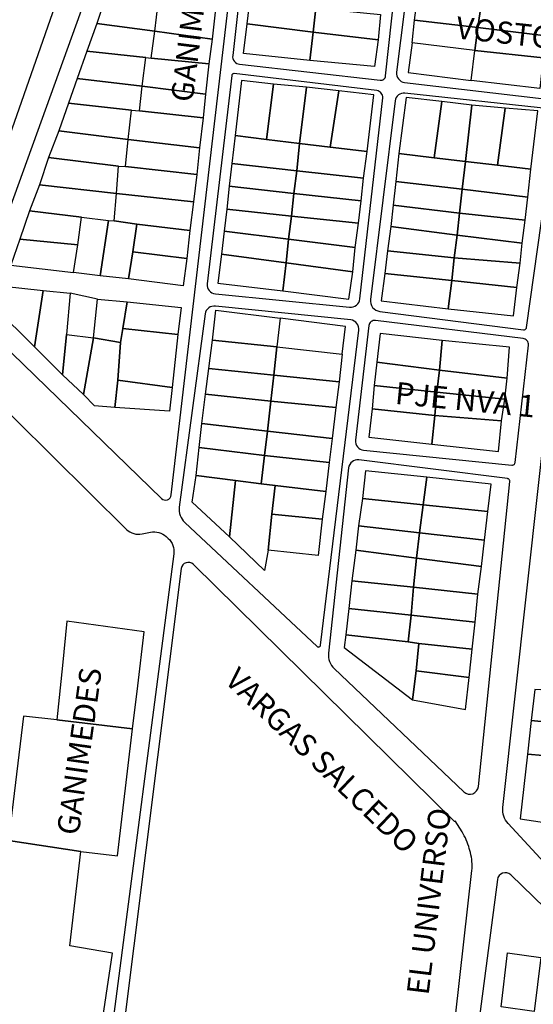
# Model space of a CAD drawing. Extents: x 338200 to 343600, y 6288400 to 6295000.
# Drawn here: x 339179 to 339318, y 6292020 to 6292288 of the extents above; entities that cross this region are included whole.
import ezdxf

# ---------------------------------------------------------------- set-up
doc = ezdxf.new("R2010")
doc.units = 0
doc.header["$MEASUREMENT"] = 0
for name, color, linetype in [('CALLE PAV', 6, 'CONTINUOUS'), ('LIMITE_PREDIAL', 5, 'CONTINUOUS'), ('TEXTO', 5, 'CONTINUOUS')]:
    doc.layers.add(name, color=color, linetype=linetype)
doc.styles.get("Standard").update_dxf_attribs({"font": 'romans.shx'})

msp = doc.modelspace()

# ---------------------------------------------------------------- linework, layer by layer
at = {"layer": 'CALLE PAV'}
for points in [[(339210.75, 6292355.5), (339173.25, 6292248.8)], [(339216.35, 6292341.9), (339215.88, 6292341.9), (339215.43, 6292341.82), (339214.99, 6292341.67), (339214.58, 6292341.45), (339214.21, 6292341.17), (339213.89, 6292340.83), (339213.63, 6292340.44), (339213.44, 6292340.02), (339166.27, 6292209.8)], [(339167.15, 6292206), (339217.25, 6292157.5), (339217.6, 6292157.24), (339218.01, 6292157.09), (339218.44, 6292157.06), (339218.87, 6292157.15), (339219.25, 6292157.35), (339219.57, 6292157.65), (339219.79, 6292158.02), (339219.9, 6292158.45), (339240.86, 6292338.38), (339240.87, 6292338.69), (339240.81, 6292339), (339240.69, 6292339.28), (339240.52, 6292339.54), (339240.3, 6292339.76), (339240.04, 6292339.93), (339239.75, 6292340.05), (339239.45, 6292340.1), (339216.35, 6292341.9)], [(339243.22, 6292337.46), (339236.6, 6292277.8)], [(339236.6, 6292277.8), (339236.59, 6292277.38), (339236.67, 6292276.97), (339236.83, 6292276.58), (339237.05, 6292276.23), (339237.35, 6292275.93), (339237.69, 6292275.69), (339238.08, 6292275.52), (339238.49, 6292275.44), (339276.69, 6292271.09), (339276.95, 6292271.09), (339277.22, 6292271.13), (339277.47, 6292271.23), (339277.69, 6292271.38), (339277.89, 6292271.57), (339278.04, 6292271.79), (339278.14, 6292272.04), (339278.2, 6292272.3), (339284.9, 6292333.4)], [(339288.55, 6292332.12), (339281.17, 6292273.28)], [(339281.17, 6292273.28), (339281.16, 6292272.79), (339281.24, 6292272.31), (339281.42, 6292271.85), (339281.68, 6292271.44), (339282.02, 6292271.08), (339282.42, 6292270.8), (339282.87, 6292270.6), (339283.35, 6292270.5), (339322.82, 6292265.89), (339323, 6292265.89), (339323.18, 6292265.92), (339323.35, 6292265.99), (339323.5, 6292266.08), (339323.63, 6292266.21), (339323.74, 6292266.36), (339323.81, 6292266.52), (339323.85, 6292266.7), (339331.37, 6292325.52)], [(339237, 6292272.9), (339236.88, 6292272.9), (339236.77, 6292272.88), (339236.66, 6292272.84), (339236.56, 6292272.78), (339236.48, 6292272.7), (339236.41, 6292272.6), (339236.36, 6292272.49), (339236.34, 6292272.38), (339229.69, 6292215.78), (339229.68, 6292215.3), (339229.77, 6292214.82), (339229.95, 6292214.37), (339230.22, 6292213.96), (339230.56, 6292213.61), (339230.96, 6292213.34), (339231.41, 6292213.15), (339231.89, 6292213.05), (339268.41, 6292209.45), (339268.9, 6292209.45), (339269.39, 6292209.54), (339269.84, 6292209.73), (339270.26, 6292210), (339270.61, 6292210.34), (339270.89, 6292210.75), (339271.08, 6292211.2), (339271.18, 6292211.68), (339277.39, 6292266.29), (339277.4, 6292266.65), (339277.33, 6292267), (339277.2, 6292267.33), (339277.01, 6292267.62), (339276.76, 6292267.88), (339276.47, 6292268.08), (339276.15, 6292268.22), (339275.8, 6292268.3), (339237, 6292272.9)], [(339283.4, 6292267.6), (339282.93, 6292267.61), (339282.47, 6292267.52), (339282.04, 6292267.35), (339281.65, 6292267.1), (339281.31, 6292266.77), (339281.04, 6292266.39), (339280.85, 6292265.96), (339280.75, 6292265.5), (339274.07, 6292211.56), (339274.06, 6292210.99), (339274.15, 6292210.42), (339274.36, 6292209.89), (339274.66, 6292209.41), (339275.06, 6292208.99), (339275.52, 6292208.66), (339276.04, 6292208.43), (339276.6, 6292208.3), (339315.72, 6292203.31), (339315.86, 6292203.3), (339315.99, 6292203.32), (339316.12, 6292203.37), (339316.23, 6292203.44), (339316.33, 6292203.54), (339316.41, 6292203.65), (339316.47, 6292203.77), (339316.5, 6292203.9), (339324.7, 6292261.7)], [(339323.53, 6292263.2), (339283.4, 6292267.6)], [(339222.08, 6292155.18), (339222.04, 6292154.6), (339222.07, 6292154.03), (339222.16, 6292153.46), (339222.32, 6292152.9), (339222.55, 6292152.37), (339222.83, 6292151.87), (339223.18, 6292151.41), (339223.57, 6292150.99), (339259.55, 6292117.3), (339259.68, 6292117.21), (339259.82, 6292117.16), (339259.98, 6292117.15), (339260.13, 6292117.18), (339260.27, 6292117.25), (339260.38, 6292117.36), (339260.46, 6292117.5), (339260.5, 6292117.65), (339270.91, 6292203.17), (339270.92, 6292203.67), (339270.84, 6292204.15), (339270.66, 6292204.62), (339270.4, 6292205.04), (339270.06, 6292205.4), (339269.66, 6292205.69), (339269.21, 6292205.9), (339268.73, 6292206.02), (339231.92, 6292209.73), (339231.44, 6292209.76), (339230.95, 6292209.68), (339230.5, 6292209.52), (339230.08, 6292209.26), (339229.72, 6292208.93), (339229.43, 6292208.54), (339229.23, 6292208.1), (339229.12, 6292207.62), (339222.08, 6292155.18)], [(339269.99, 6292173.33), (339269.98, 6292172.85), (339270.07, 6292172.37), (339270.25, 6292171.91), (339270.52, 6292171.51), (339270.86, 6292171.16), (339271.26, 6292170.89), (339271.71, 6292170.7), (339272.19, 6292170.6), (339312.55, 6292166.56), (339312.7, 6292166.56), (339312.85, 6292166.59), (339312.99, 6292166.65), (339313.12, 6292166.73), (339313.22, 6292166.84), (339313.31, 6292166.96), (339313.37, 6292167.1), (339313.4, 6292167.25), (339317, 6292199.15), (339317, 6292199.47), (339316.95, 6292199.79), (339316.83, 6292200.09), (339316.66, 6292200.36), (339316.43, 6292200.59), (339316.17, 6292200.77), (339315.88, 6292200.9), (339315.56, 6292200.97), (339275.4, 6292205.85), (339275.09, 6292205.86), (339274.79, 6292205.8), (339274.51, 6292205.69), (339274.25, 6292205.53), (339274.03, 6292205.32), (339273.85, 6292205.06), (339273.73, 6292204.78), (339273.66, 6292204.48), (339269.99, 6292173.33)], [(339345.2, 6292032.74), (339311.5, 6292069.21), (339311.12, 6292069.66), (339310.8, 6292070.15), (339310.53, 6292070.67), (339310.32, 6292071.22), (339310.16, 6292071.79), (339310.07, 6292072.36), (339310.04, 6292072.95), (339310.07, 6292073.53), (339323.1, 6292191.25)], [(339167.38, 6292188.89), (339207.72, 6292149.11), (339208.15, 6292148.73), (339208.63, 6292148.41), (339209.14, 6292148.15), (339209.68, 6292147.95), (339210.24, 6292147.82), (339210.81, 6292147.77), (339211.38, 6292147.78), (339211.95, 6292147.86), (339214.25, 6292148.34), (339214.82, 6292148.42), (339215.4, 6292148.44), (339215.97, 6292148.39), (339216.54, 6292148.26), (339217.08, 6292148.08), (339217.6, 6292147.83), (339218.09, 6292147.52), (339218.53, 6292147.15), (339219.07, 6292146.65), (339219.47, 6292146.23), (339219.81, 6292145.77), (339220.1, 6292145.27), (339220.33, 6292144.74), (339220.49, 6292144.19), (339220.59, 6292143.62), (339220.62, 6292143.05), (339220.58, 6292142.47), (339203.42, 6292011.13)], [(339270.88, 6292167.99), (339270.39, 6292168), (339269.91, 6292167.92), (339269.46, 6292167.74), (339269.05, 6292167.48), (339268.7, 6292167.14), (339268.42, 6292166.74), (339268.23, 6292166.29), (339268.13, 6292165.81), (339262.67, 6292115.49), (339262.64, 6292114.91), (339262.68, 6292114.33), (339262.78, 6292113.76), (339262.95, 6292113.2), (339263.18, 6292112.67), (339263.47, 6292112.17), (339263.82, 6292111.7), (339264.21, 6292111.28), (339299.5, 6292077.8), (339300.02, 6292077.43), (339300.63, 6292077.21), (339301.28, 6292077.17), (339301.91, 6292077.31), (339302.47, 6292077.61), (339302.94, 6292078.06), (339303.26, 6292078.62), (339303.41, 6292079.25), (339311.96, 6292162.07), (339311.96, 6292162.22), (339311.93, 6292162.36), (339311.88, 6292162.5), (339311.8, 6292162.62), (339311.7, 6292162.72), (339311.58, 6292162.81), (339311.44, 6292162.87), (339311.3, 6292162.9), (339270.88, 6292167.99)], [(339297.1, 6292069.9), (339297.11, 6292069.87), (339297.11, 6292069.83), (339297.1, 6292069.8), (339297.08, 6292069.78), (339297.05, 6292069.76), (339297.02, 6292069.76), (339296.98, 6292069.76), (339296.96, 6292069.78), (339225.9, 6292139.6), (339225.47, 6292139.92), (339224.97, 6292140.11), (339224.43, 6292140.15), (339223.91, 6292140.05), (339223.43, 6292139.8), (339223.04, 6292139.44), (339222.76, 6292138.98), (339222.62, 6292138.46), (339206.51, 6292010.68)], [(339295.02, 6291997.47), (339301.62, 6292056.42), (339301.68, 6292057.03), (339301.7, 6292057.65), (339301.7, 6292058.27), (339301.66, 6292058.88), (339301.6, 6292059.5), (339301.51, 6292060.11), (339301.39, 6292060.71), (339301.25, 6292061.31), (339300.95, 6292062.39), (339300.78, 6292062.98), (339300.59, 6292063.57), (339300.37, 6292064.15), (339300.13, 6292064.73), (339299.87, 6292065.29), (339299.59, 6292065.84), (339299.29, 6292066.39), (339298.97, 6292066.92), (339297.1, 6292069.9)], [(339347.5, 6292019.9), (339347.34, 6292020.45), (339347.12, 6292020.99), (339346.84, 6292021.49), (339346.5, 6292021.96), (339346.1, 6292022.39), (339312.2, 6292055.25), (339311.72, 6292055.6), (339311.17, 6292055.8), (339310.58, 6292055.85), (339310, 6292055.74), (339309.48, 6292055.47), (339309.04, 6292055.06), (339308.74, 6292054.56), (339308.58, 6292053.99), (339288, 6291897.55)]]:
    msp.add_lwpolyline(points, dxfattribs=at)
at = {"layer": 'LIMITE_PREDIAL'}
for points in [[(339202.05, 6292293.6), (339199.65, 6292286.5), (339215.45, 6292284.4), (339216.35, 6292292), (339202.05, 6292293.6)], [(339286.05, 6292287.4), (339286.85, 6292293.6), (339304.15, 6292291.7), (339303.25, 6292285.4), (339286.05, 6292287.4)], [(339231.95, 6292290.4), (339231.05, 6292282.3), (339215.45, 6292284.4), (339216.35, 6292292), (339218.25, 6292291.8), (339231.95, 6292290.4)], [(339240.5, 6292286.4), (339241.3, 6292292.5), (339259.2, 6292290.7), (339258.5, 6292284.2), (339240.5, 6292286.4)], [(339322.55, 6292289.9), (339321.75, 6292283.2), (339303.25, 6292285.4), (339304.15, 6292291.7), (339322.55, 6292289.9)], [(339276.8, 6292289), (339276.2, 6292282.1), (339258.5, 6292284.2), (339259.2, 6292290.7), (339276.8, 6292289)], [(339199.65, 6292286.5), (339196.95, 6292279), (339212.95, 6292277.3), (339214.45, 6292277.1), (339215.45, 6292284.4), (339199.65, 6292286.5)], [(339239.5, 6292278.4), (339240.5, 6292286.4), (339258.5, 6292284.2), (339257.6, 6292276.5), (339239.5, 6292278.4)], [(339285.45, 6292281.3), (339286.05, 6292287.4), (339303.25, 6292285.4), (339302.45, 6292279.2), (339285.45, 6292281.3)], [(339231.05, 6292282.3), (339230.15, 6292275.6), (339214.45, 6292277.1), (339215.45, 6292284.4), (339231.05, 6292282.3)], [(339276.2, 6292282.1), (339275.2, 6292274.8), (339257.6, 6292276.5), (339258.5, 6292284.2), (339276.2, 6292282.1)], [(339321.75, 6292283.2), (339321.05, 6292277.2), (339302.45, 6292279.2), (339303.25, 6292285.4), (339321.75, 6292283.2)], [(339284.35, 6292273.2), (339301.45, 6292271), (339302.45, 6292279.2), (339285.45, 6292281.3), (339284.35, 6292273.2)], [(339196.95, 6292279), (339194.35, 6292271.6), (339211.95, 6292269.5), (339212.95, 6292277.3), (339196.95, 6292279)], [(339321.05, 6292277.2), (339320.15, 6292268.9), (339301.45, 6292271), (339302.45, 6292279.2), (339321.05, 6292277.2)], [(339230.15, 6292275.6), (339229.25, 6292267.3), (339211.95, 6292269.5), (339212.95, 6292277.3), (339214.45, 6292277.1), (339230.15, 6292275.6)], [(339194.35, 6292271.6), (339191.95, 6292264.9), (339209.05, 6292263), (339211.25, 6292262.8), (339211.95, 6292269.5), (339194.35, 6292271.6)], [(339229.25, 6292267.3), (339228.55, 6292260.9), (339211.25, 6292262.8), (339211.95, 6292269.5), (339229.25, 6292267.3)], [(339247.7, 6292270), (339239, 6292271), (339237.3, 6292256.1), (339245.8, 6292255), (339247.7, 6292270)], [(339256.7, 6292269.2), (339247.7, 6292270), (339245.8, 6292255), (339254.8, 6292253.9), (339256.7, 6292269.2)], [(339265.5, 6292268.2), (339256.7, 6292269.2), (339254.8, 6292253.9), (339263.1, 6292252.9), (339265.5, 6292268.2)], [(339273.2, 6292251.7), (339275, 6292267.1), (339265.5, 6292268.2), (339263.1, 6292252.9), (339273.2, 6292251.7)], [(339191.95, 6292264.9), (339189.35, 6292257.4), (339208.15, 6292255), (339209.05, 6292263), (339191.95, 6292264.9)], [(339293.5, 6292265.3), (339283.8, 6292266.4), (339281.8, 6292251.2), (339291.4, 6292250), (339293.5, 6292265.3)], [(339301.6, 6292264.3), (339293.5, 6292265.3), (339291.4, 6292250), (339299.9, 6292249), (339301.6, 6292264.3)], [(339310.7, 6292263.5), (339301.6, 6292264.3), (339299.9, 6292249), (339308.6, 6292248), (339310.7, 6292263.5)], [(339228.55, 6292260.9), (339227.55, 6292252.7), (339208.15, 6292255), (339209.05, 6292263), (339211.25, 6292262.8), (339228.55, 6292260.9)], [(339317.7, 6292246.9), (339319.6, 6292262.8), (339310.7, 6292263.5), (339308.6, 6292248), (339317.7, 6292246.9)], [(339189.35, 6292257.4), (339186.55, 6292250.1), (339205.55, 6292247.8), (339207.45, 6292247.7), (339208.15, 6292255), (339189.35, 6292257.4)], [(339237.3, 6292256.1), (339236.4, 6292248.5), (339254, 6292246.5), (339254.8, 6292253.9), (339245.8, 6292255), (339237.3, 6292256.1)], [(339227.55, 6292252.7), (339226.85, 6292245.5), (339207.45, 6292247.7), (339208.15, 6292255), (339227.55, 6292252.7)], [(339272.2, 6292244.5), (339273.2, 6292251.7), (339263.1, 6292252.9), (339254.8, 6292253.9), (339254, 6292246.5), (339272.2, 6292244.5)], [(339281.8, 6292251.2), (339281, 6292243.6), (339299, 6292241.5), (339299.9, 6292249), (339291.4, 6292250), (339281.8, 6292251.2)], [(339186.55, 6292250.1), (339184.05, 6292242.7), (339205.05, 6292240.3), (339205.55, 6292247.8), (339186.55, 6292250.1)], [(339236.4, 6292248.5), (339235.6, 6292242.3), (339253.2, 6292240.3), (339254, 6292246.5), (339236.4, 6292248.5)], [(339316.9, 6292239.3), (339317.7, 6292246.9), (339308.6, 6292248), (339299.9, 6292249), (339299, 6292241.5), (339316.9, 6292239.3)], [(339226.85, 6292245.5), (339225.95, 6292238.1), (339205.05, 6292240.3), (339205.55, 6292247.8), (339207.45, 6292247.7), (339226.85, 6292245.5)], [(339271.5, 6292238.3), (339272.2, 6292244.5), (339254, 6292246.5), (339253.2, 6292240.3), (339271.5, 6292238.3)], [(339281, 6292243.6), (339280.2, 6292237.2), (339298.3, 6292235), (339299, 6292241.5), (339281, 6292243.6)], [(339184.05, 6292242.7), (339181.35, 6292235.6), (339195.45, 6292233.9), (339202.85, 6292233), (339204.35, 6292232.9), (339205.05, 6292240.3), (339184.05, 6292242.7)], [(339225.95, 6292238.1), (339224.95, 6292230.3), (339210.55, 6292232), (339204.35, 6292232.9), (339205.05, 6292240.3), (339225.95, 6292238.1)], [(339235.6, 6292242.3), (339235, 6292236.1), (339252.6, 6292234.2), (339253.2, 6292240.3), (339235.6, 6292242.3)], [(339270.8, 6292232.3), (339271.5, 6292238.3), (339253.2, 6292240.3), (339252.6, 6292234.2), (339270.8, 6292232.3)], [(339316.1, 6292233.1), (339316.9, 6292239.3), (339299, 6292241.5), (339298.3, 6292235), (339316.1, 6292233.1)], [(339181.35, 6292235.6), (339178.75, 6292227.9), (339194.45, 6292226.4), (339195.45, 6292233.9), (339181.35, 6292235.6)], [(339235, 6292236.1), (339234.3, 6292230.1), (339251.8, 6292227.9), (339252.6, 6292234.2), (339235, 6292236.1)], [(339280.2, 6292237.2), (339279.6, 6292231.4), (339297.6, 6292229), (339298.3, 6292235), (339280.2, 6292237.2)], [(339315.3, 6292226.8), (339316.1, 6292233.1), (339298.3, 6292235), (339297.6, 6292229), (339315.3, 6292226.8)], [(339193.35, 6292218.9), (339194.45, 6292226.4), (339195.45, 6292233.9), (339202.85, 6292233), (339200.55, 6292218), (339193.35, 6292218.9)], [(339208.25, 6292217.2), (339200.55, 6292218), (339202.85, 6292233), (339204.35, 6292232.9), (339210.55, 6292232), (339209.45, 6292224.5), (339208.25, 6292217.2)], [(339269.9, 6292225.7), (339270.8, 6292232.3), (339252.6, 6292234.2), (339251.8, 6292227.9), (339269.9, 6292225.7)], [(339224.95, 6292230.3), (339224.15, 6292222.7), (339209.45, 6292224.5), (339210.55, 6292232), (339224.95, 6292230.3)], [(339234.3, 6292230.1), (339233.6, 6292223.9), (339251.1, 6292221.5), (339251.8, 6292227.9), (339234.3, 6292230.1)], [(339279.6, 6292231.4), (339278.7, 6292224.8), (339296.8, 6292222.9), (339297.6, 6292229), (339279.6, 6292231.4)], [(339178.75, 6292227.9), (339176.25, 6292220.9), (339193.35, 6292218.9), (339194.45, 6292226.4), (339178.75, 6292227.9)], [(339269.3, 6292219.1), (339269.9, 6292225.7), (339251.8, 6292227.9), (339251.1, 6292221.5), (339269.3, 6292219.1)], [(339314.8, 6292221.4), (339315.3, 6292226.8), (339297.6, 6292229), (339296.8, 6292222.9), (339314.8, 6292221.4)], [(339224.15, 6292222.7), (339223.15, 6292215.3), (339208.25, 6292217.2), (339209.45, 6292224.5), (339224.15, 6292222.7)], [(339278.7, 6292224.8), (339278, 6292218.6), (339296.2, 6292216.7), (339296.8, 6292222.9), (339278.7, 6292224.8)], [(339233.6, 6292223.9), (339232.6, 6292216), (339250.2, 6292213.9), (339251.1, 6292221.5), (339233.6, 6292223.9)], [(339268.2, 6292211.6), (339269.3, 6292219.1), (339251.1, 6292221.5), (339250.2, 6292213.9), (339268.2, 6292211.6)], [(339313.9, 6292214.8), (339314.8, 6292221.4), (339296.8, 6292222.9), (339296.2, 6292216.7), (339313.9, 6292214.8)], [(339278, 6292218.6), (339277, 6292211.2), (339295.2, 6292209), (339296.2, 6292216.7), (339278, 6292218.6)], [(339313, 6292207.1), (339313.9, 6292214.8), (339296.2, 6292216.7), (339295.2, 6292209), (339313, 6292207.1)], [(339182.75, 6292198.7), (339171.75, 6292209.5), (339174.25, 6292215.2), (339185.05, 6292214), (339182.75, 6292198.7)], [(339190.35, 6292191.1), (339182.75, 6292198.7), (339185.05, 6292214), (339192.45, 6292213.3), (339191.45, 6292202), (339190.35, 6292191.1)], [(339192.45, 6292213.3), (339191.45, 6292202), (339198.75, 6292201.1), (339199.85, 6292211.6), (339192.45, 6292213.3)], [(339207.95, 6292210.9), (339206.75, 6292203.7), (339206.05, 6292199.9), (339198.75, 6292201.1), (339199.85, 6292211.6), (339207.95, 6292210.9)], [(339222.55, 6292209.4), (339221.65, 6292202), (339206.75, 6292203.7), (339207.95, 6292210.9), (339222.55, 6292209.4)], [(339231.15, 6292200.5), (339232.05, 6292208.6), (339249.55, 6292206.5), (339248.65, 6292198.7), (339231.15, 6292200.5)], [(339267.25, 6292204.2), (339249.55, 6292206.5), (339248.65, 6292198.7), (339266.35, 6292196.7), (339267.25, 6292204.2)], [(339220.15, 6292187.6), (339205.35, 6292189.6), (339206.05, 6292199.9), (339206.75, 6292203.7), (339221.65, 6292202), (339220.15, 6292187.6)], [(339196.05, 6292185.7), (339190.35, 6292191.1), (339191.45, 6292202), (339198.75, 6292201.1), (339196.05, 6292185.7)], [(339204.55, 6292182.2), (339199.05, 6292182.7), (339196.05, 6292185.7), (339198.75, 6292201.1), (339206.05, 6292199.9), (339205.35, 6292189.6), (339204.55, 6292182.2)], [(339230.15, 6292192.8), (339231.15, 6292200.5), (339248.65, 6292198.7), (339247.75, 6292191), (339230.15, 6292192.8)], [(339293.6, 6292200.45), (339276.7, 6292202.35), (339275.8, 6292194.55), (339292.8, 6292192.35), (339293.6, 6292200.45)], [(339311.2, 6292190.15), (339311.9, 6292198.55), (339293.6, 6292200.45), (339292.8, 6292192.35), (339311.2, 6292190.15)], [(339266.35, 6292196.7), (339265.55, 6292189.2), (339247.75, 6292191), (339248.65, 6292198.7), (339266.35, 6292196.7)], [(339229.25, 6292185.8), (339230.15, 6292192.8), (339247.75, 6292191), (339246.95, 6292183.9), (339229.25, 6292185.8)], [(339275.8, 6292194.55), (339275.1, 6292188.15), (339292.1, 6292186.35), (339292.8, 6292192.35), (339275.8, 6292194.55)], [(339310.6, 6292184.45), (339311.2, 6292190.15), (339292.8, 6292192.35), (339292.1, 6292186.35), (339310.6, 6292184.45)], [(339220.15, 6292187.6), (339219.45, 6292181.2), (339204.55, 6292182.2), (339205.35, 6292189.6), (339220.15, 6292187.6)], [(339265.55, 6292189.2), (339264.65, 6292182.2), (339246.95, 6292183.9), (339247.75, 6292191), (339265.55, 6292189.2)], [(339275.1, 6292188.15), (339274.5, 6292181.85), (339291.6, 6292180.05), (339292.1, 6292186.35), (339275.1, 6292188.15)], [(339228.25, 6292177.9), (339229.25, 6292185.8), (339246.95, 6292183.9), (339246.05, 6292175.8), (339228.25, 6292177.9)], [(339264.65, 6292182.2), (339263.65, 6292173.8), (339246.05, 6292175.8), (339246.95, 6292183.9), (339264.65, 6292182.2)], [(339309.7, 6292178.55), (339310.6, 6292184.45), (339292.1, 6292186.35), (339291.6, 6292180.05), (339309.7, 6292178.55)], [(339274.5, 6292181.85), (339273.6, 6292174.15), (339290.8, 6292172.25), (339291.6, 6292180.05), (339274.5, 6292181.85)], [(339308.9, 6292170.25), (339309.7, 6292178.55), (339291.6, 6292180.05), (339290.8, 6292172.25), (339308.9, 6292170.25)], [(339227.45, 6292171.3), (339228.25, 6292177.9), (339246.05, 6292175.8), (339245.25, 6292169.2), (339227.45, 6292171.3)], [(339263.65, 6292173.8), (339262.85, 6292167.3), (339245.25, 6292169.2), (339246.05, 6292175.8), (339263.65, 6292173.8)], [(339226.65, 6292163.7), (339227.45, 6292171.3), (339245.25, 6292169.2), (339244.35, 6292161.5), (339237.35, 6292162.4), (339226.65, 6292163.7)], [(339262.85, 6292167.3), (339261.95, 6292159.4), (339248.15, 6292161), (339244.35, 6292161.5), (339245.25, 6292169.2), (339262.85, 6292167.3)], [(339235.75, 6292147.1), (339225.55, 6292156.5), (339226.65, 6292163.7), (339237.35, 6292162.4), (339235.75, 6292147.1)], [(339289.4, 6292163.3), (339272.7, 6292165), (339271.9, 6292157.5), (339288.4, 6292155.8), (339289.4, 6292163.3)], [(339306, 6292154), (339306.9, 6292161.4), (339289.4, 6292163.3), (339288.4, 6292155.8), (339306, 6292154)], [(339246.25, 6292143.5), (339245.25, 6292137.9), (339235.75, 6292147.1), (339237.35, 6292162.4), (339244.35, 6292161.5), (339248.15, 6292161), (339247.25, 6292153.2), (339246.25, 6292143.5)], [(339261.95, 6292159.4), (339260.95, 6292151.9), (339247.25, 6292153.2), (339248.15, 6292161), (339261.95, 6292159.4)], [(339271.9, 6292157.5), (339270.8, 6292150.1), (339287.4, 6292148.2), (339288.4, 6292155.8), (339271.9, 6292157.5)], [(339305.1, 6292146.2), (339306, 6292154), (339288.4, 6292155.8), (339287.4, 6292148.2), (339305.1, 6292146.2)], [(339260.95, 6292151.9), (339259.85, 6292142), (339246.25, 6292143.5), (339247.25, 6292153.2), (339260.95, 6292151.9)], [(339270.8, 6292150.1), (339270.1, 6292143.5), (339286.6, 6292141.3), (339287.4, 6292148.2), (339270.8, 6292150.1)], [(339304.3, 6292139), (339305.1, 6292146.2), (339287.4, 6292148.2), (339286.6, 6292141.3), (339304.3, 6292139)], [(339270.1, 6292143.5), (339269, 6292135.1), (339285.8, 6292133.4), (339286.6, 6292141.3), (339270.1, 6292143.5)], [(339303.3, 6292131.5), (339304.3, 6292139), (339286.6, 6292141.3), (339285.8, 6292133.4), (339303.3, 6292131.5)], [(339269, 6292135.1), (339268.2, 6292127.6), (339285.1, 6292125.8), (339285.8, 6292133.4), (339269, 6292135.1)], [(339302.5, 6292123.9), (339303.3, 6292131.5), (339285.8, 6292133.4), (339285.1, 6292125.8), (339302.5, 6292123.9)], [(339268.2, 6292127.6), (339267.4, 6292120.5), (339284.3, 6292118.6), (339285.1, 6292125.8), (339268.2, 6292127.6)], [(339301.7, 6292116.6), (339302.5, 6292123.9), (339285.1, 6292125.8), (339284.3, 6292118.6), (339287.2, 6292118.1), (339301.7, 6292116.6)], [(339209.4, 6292094.95), (339210.8, 6292106.65), (339212.5, 6292121.25), (339191.5, 6292124.15), (339190.3, 6292112.15), (339188.8, 6292097.35), (339209.4, 6292094.95)], [(339266.9, 6292117), (339285.5, 6292102.8), (339286.5, 6292110.7), (339287.2, 6292118.1), (339284.3, 6292118.6), (339267.4, 6292120.5), (339266.9, 6292117)], [(339300.9, 6292108.9), (339301.7, 6292116.6), (339287.2, 6292118.1), (339286.5, 6292110.7), (339300.9, 6292108.9)], [(339285.5, 6292102.8), (339299.9, 6292100.2), (339300.9, 6292108.9), (339286.5, 6292110.7), (339285.5, 6292102.8)], [(339318.8, 6292105.65), (339317.8, 6292097.15), (339335.9, 6292095.35), (339336.4, 6292098.55), (339337, 6292104.65), (339318.8, 6292105.65)], [(339205.3, 6292060.45), (339209.4, 6292094.95), (339188.8, 6292097.35), (339179.7, 6292098.35), (339175.6, 6292064.55), (339195.3, 6292061.65), (339205.3, 6292060.45)], [(339317.8, 6292097.15), (339316.8, 6292088.05), (339325.3, 6292087.35), (339334.9, 6292086.55), (339335.3, 6292090.25), (339335.9, 6292095.35), (339317.8, 6292097.15)], [(339316.8, 6292088.05), (339314.8, 6292070.45), (339323.8, 6292069.15), (339325.3, 6292087.35), (339316.8, 6292088.05)], [(339158.4, 6292067.05), (339151.7, 6292018.05), (339200.5, 6292010.95), (339203.9, 6292033.95), (339192.3, 6292035.95), (339195.3, 6292061.65), (339175.6, 6292064.55), (339158.4, 6292067.05)], [(339309.6, 6292019.45), (339311.3, 6292034.05), (339320.4, 6292032.85), (339318.6, 6292018.15), (339309.6, 6292019.45)]]:
    msp.add_lwpolyline(points, dxfattribs=at)

# ---------------------------------------------------------------- texts
at = {"layer": 'TEXTO'}
for s, rotation, p in [('GANIMEDES', 82.9643, (339225.71, 6292264.95)), ('VOSTOK', 353.7441, (339297.12, 6292282.49)), ('PJE NVA 1', 354.3744, (339280.57, 6292183.22)), ('VARGAS SALCEDO', 316.2727, (339234.13, 6292107.74)), ('GANIMEDES', 81.9903, (339194.69, 6292065.81)), ('EL UNIVERSO', 83.0789, (339289.86, 6292022.4))]:
    msp.add_text(s, height=6, rotation=rotation, dxfattribs=at).set_placement(p)

doc.saveas('drawing.dxf')
